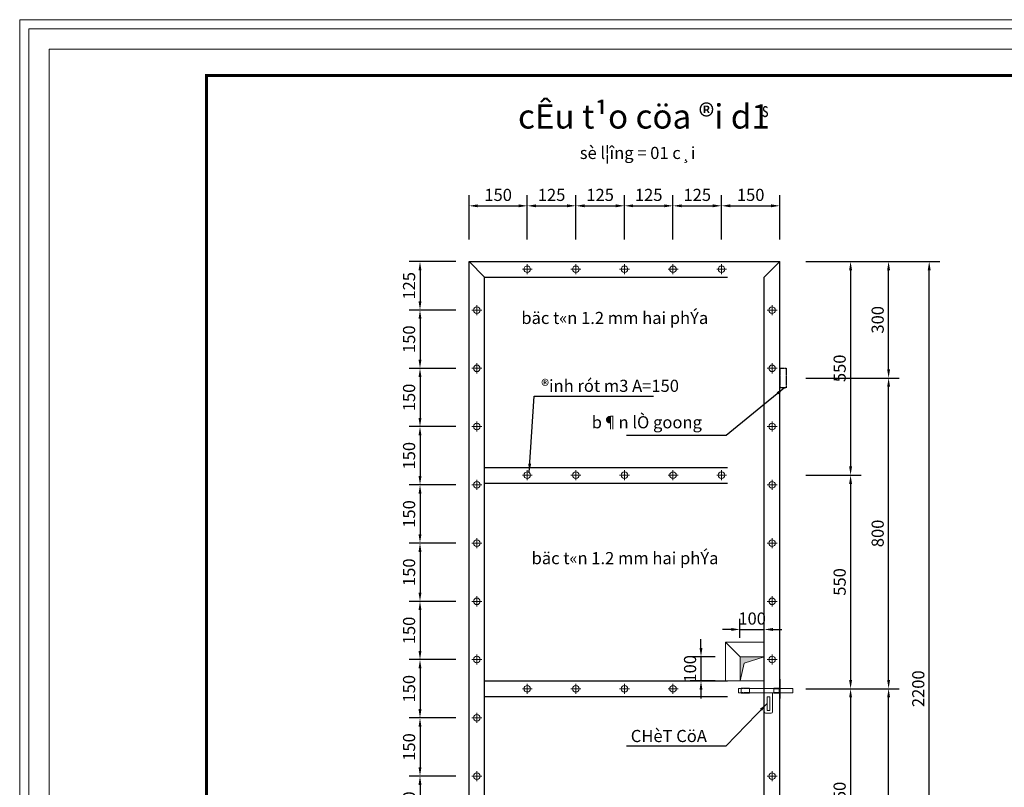
# Model space of a CAD drawing. Units: inches. Extents: x -6938574 to 768905, y -12546640 to 2631904.
# Drawn here: x -3592392 to -3572117, y -6008190 to -5992377 of the extents above; entities that cross this region are included whole.
import ezdxf
from ezdxf.enums import TextEntityAlignment as Align

# ---------------------------------------------------------------- set-up
doc = ezdxf.new("R2010")
doc.units = ezdxf.units.IN
doc.header["$MEASUREMENT"] = 0
doc.header["$PDMODE"] = 3
doc.linetypes.add('DASHED2', pattern=[0.375, 0.25, -0.125])
doc.linetypes.add('HIDDEN', pattern=[0.375, 0.25, -0.125])
doc.layers.get('DEFPOINTS').update_dxf_attribs({"linetype": 'CONTINUOUS', "lineweight": 9})
for name, color, linetype, lineweight in [('DIM', 9, 'CONTINUOUS', 13), ('HACHT', 8, 'CONTINUOUS', 9), ('NET-KHUAT', 3, 'HIDDEN', 25)]:
    doc.layers.add(name, color=color, linetype=linetype, lineweight=lineweight)
for name, color, linetype in [('HIDDEN', 8, 'HIDDEN'), ('Khungbo', 53, 'CONTINUOUS'), ('TET', 2, 'CONTINUOUS'), ('THAY', 4, 'CONTINUOUS')]:
    doc.layers.add(name, color=color, linetype=linetype)
doc.styles.add('KSTKH', font='times.ttf')
doc.styles.add('ROMANS', font='Romans', dxfattribs={"width": 0.7})
doc.styles.add('VNARIALH', font='VHAVAN.TTF')
doc.dimstyles.new('D100-8', dxfattribs={"dimscale": 100, "dimtxt": 2.5, "dimasz": 1.8, "dimexe": 2.2, "dimexo": 0, "dimgap": 1, "dimtad": 1, "dimdec": 0, "dimlfac": 0.125, "dimzin": 13, "dimdsep": 46, "dimtxsty": 'ROMANS', "dimcen": 1, "dimclrd": 256, "dimclre": 256, "dimclrt": 2, "dimadec": 0, "dimazin": 0, "dimtfac": 0.4, "dimtdec": 0, "dimtix": 1, "dimtmove": 2, "dimatfit": 3, "dimfxl": 1, "dimtolj": 1, "dimtzin": 13, "dimarcsym": 0})

# ---------------------------------------------------------------- blocks, each defined once
blk = doc.blocks.new('*D73')
at = {"layer": 'DEFPOINTS', "color": 0, "transparency": 16777216}
for p in [(-3576206, -5997359), (-3576206, -6001759), (-3575283, -6001759)]:
    blk.add_point(p, dxfattribs=at)
at = {"layer": 'DIM', "lineweight": -2, "transparency": 16777216}
for p, q in [((-3576206, -5997359), (-3575063, -5997359)), ((-3575283, -5997539), (-3575283, -6001579)), ((-3576206, -6001759), (-3575063, -6001759))]:
    blk.add_line(p, q, dxfattribs=at)
at = {"layer": 'DIM', "transparency": 16777216}
for points in [[(-3575313, -5997539), (-3575253, -5997539), (-3575283, -5997359)], [(-3575313, -6001579), (-3575253, -6001579), (-3575283, -6001759)]]:
    blk.add_solid(points, dxfattribs=at)
at = {"layer": 'DIM', "color": 2, "transparency": 16777216, "insert": (-3575508, -5999559), "char_height": 250, "attachment_point": 5, "rotation": 90, "style": 'ROMANS'}
blk.add_mtext('\\A1;550', dxfattribs=at)
blk = doc.blocks.new('*D74')
at = {"layer": 'DEFPOINTS', "color": 0, "transparency": 16777216}
for p in [(-3576206, -6001759), (-3576206, -6006159), (-3575283, -6006159)]:
    blk.add_point(p, dxfattribs=at)
at = {"layer": 'DIM', "lineweight": -2, "transparency": 16777216}
for p, q in [((-3576206, -6001759), (-3575063, -6001759)), ((-3575283, -6001939), (-3575283, -6005979)), ((-3576206, -6006159), (-3575063, -6006159))]:
    blk.add_line(p, q, dxfattribs=at)
at = {"layer": 'DIM', "transparency": 16777216}
for points in [[(-3575313, -6001939), (-3575253, -6001939), (-3575283, -6001759)], [(-3575313, -6005979), (-3575253, -6005979), (-3575283, -6006159)]]:
    blk.add_solid(points, dxfattribs=at)
at = {"layer": 'DIM', "color": 2, "transparency": 16777216, "insert": (-3575508, -6003959), "char_height": 250, "attachment_point": 5, "rotation": 90, "style": 'ROMANS'}
blk.add_mtext('\\A1;550', dxfattribs=at)
blk = doc.blocks.new('*D75')
at = {"layer": 'DEFPOINTS', "color": 0, "transparency": 16777216}
for p in [(-3576206, -6006159), (-3576206, -6010559), (-3575283, -6010559)]:
    blk.add_point(p, dxfattribs=at)
at = {"layer": 'DIM', "lineweight": -2, "transparency": 16777216}
for p, q in [((-3576206, -6006159), (-3575063, -6006159)), ((-3575283, -6006339), (-3575283, -6010379)), ((-3576206, -6010559), (-3575063, -6010559))]:
    blk.add_line(p, q, dxfattribs=at)
at = {"layer": 'DIM', "transparency": 16777216}
for points in [[(-3575313, -6006339), (-3575253, -6006339), (-3575283, -6006159)], [(-3575313, -6010379), (-3575253, -6010379), (-3575283, -6010559)]]:
    blk.add_solid(points, dxfattribs=at)
at = {"layer": 'DIM', "color": 2, "transparency": 16777216, "insert": (-3575508, -6008359), "char_height": 250, "attachment_point": 5, "rotation": 90, "style": 'ROMANS'}
blk.add_mtext('\\A1;550', dxfattribs=at)
blk = doc.blocks.new('*D78')
at = {"layer": 'DEFPOINTS', "color": 0, "transparency": 16777216}
for p in [(-3581940, -5996211), (-3583140, -5996904), (-3581940, -5996904)]:
    blk.add_point(p, dxfattribs=at)
at = {"layer": 'DIM', "lineweight": -2, "transparency": 16777216}
for p, q in [((-3583140, -5996904), (-3583140, -5995991)), ((-3581940, -5996904), (-3581940, -5995991)), ((-3582960, -5996211), (-3582120, -5996211))]:
    blk.add_line(p, q, dxfattribs=at)
at = {"layer": 'DIM', "transparency": 16777216}
for points in [[(-3582960, -5996181), (-3582960, -5996241), (-3583140, -5996211)], [(-3582120, -5996181), (-3582120, -5996241), (-3581940, -5996211)]]:
    blk.add_solid(points, dxfattribs=at)
at = {"layer": 'DIM', "color": 2, "transparency": 16777216, "insert": (-3582540, -5995986), "char_height": 250, "attachment_point": 5, "style": 'ROMANS'}
blk.add_mtext('\\A1;150', dxfattribs=at)
blk = doc.blocks.new('*D79')
at = {"layer": 'DEFPOINTS', "color": 0, "transparency": 16777216}
for p in [(-3580940, -5996211), (-3581940, -5996904), (-3580940, -5996904)]:
    blk.add_point(p, dxfattribs=at)
at = {"layer": 'DIM', "lineweight": -2, "transparency": 16777216}
for p, q in [((-3581940, -5996904), (-3581940, -5995991)), ((-3580940, -5996904), (-3580940, -5995991)), ((-3581760, -5996211), (-3581120, -5996211))]:
    blk.add_line(p, q, dxfattribs=at)
at = {"layer": 'DIM', "transparency": 16777216}
for points in [[(-3581760, -5996181), (-3581760, -5996241), (-3581940, -5996211)], [(-3581120, -5996181), (-3581120, -5996241), (-3580940, -5996211)]]:
    blk.add_solid(points, dxfattribs=at)
at = {"layer": 'DIM', "color": 2, "transparency": 16777216, "insert": (-3581440, -5995986), "char_height": 250, "attachment_point": 5, "style": 'ROMANS'}
blk.add_mtext('\\A1;125', dxfattribs=at)
blk = doc.blocks.new('*D80')
at = {"layer": 'DEFPOINTS', "color": 0, "transparency": 16777216}
for p in [(-3579940, -5996211), (-3580940, -5996904), (-3579940, -5996904)]:
    blk.add_point(p, dxfattribs=at)
at = {"layer": 'DIM', "lineweight": -2, "transparency": 16777216}
for p, q in [((-3580940, -5996904), (-3580940, -5995991)), ((-3579940, -5996904), (-3579940, -5995991)), ((-3580760, -5996211), (-3580120, -5996211))]:
    blk.add_line(p, q, dxfattribs=at)
at = {"layer": 'DIM', "transparency": 16777216}
for points in [[(-3580760, -5996181), (-3580760, -5996241), (-3580940, -5996211)], [(-3580120, -5996181), (-3580120, -5996241), (-3579940, -5996211)]]:
    blk.add_solid(points, dxfattribs=at)
at = {"layer": 'DIM', "color": 2, "transparency": 16777216, "insert": (-3580440, -5995986), "char_height": 250, "attachment_point": 5, "style": 'ROMANS'}
blk.add_mtext('\\A1;125', dxfattribs=at)
blk = doc.blocks.new('*D81')
at = {"layer": 'DEFPOINTS', "color": 0, "transparency": 16777216}
for p in [(-3578940, -5996211), (-3579940, -5996904), (-3578940, -5996904)]:
    blk.add_point(p, dxfattribs=at)
at = {"layer": 'DIM', "lineweight": -2, "transparency": 16777216}
for p, q in [((-3579940, -5996904), (-3579940, -5995991)), ((-3578940, -5996904), (-3578940, -5995991)), ((-3579760, -5996211), (-3579120, -5996211))]:
    blk.add_line(p, q, dxfattribs=at)
at = {"layer": 'DIM', "transparency": 16777216}
for points in [[(-3579760, -5996181), (-3579760, -5996241), (-3579940, -5996211)], [(-3579120, -5996181), (-3579120, -5996241), (-3578940, -5996211)]]:
    blk.add_solid(points, dxfattribs=at)
at = {"layer": 'DIM', "color": 2, "transparency": 16777216, "insert": (-3579440, -5995986), "char_height": 250, "attachment_point": 5, "style": 'ROMANS'}
blk.add_mtext('\\A1;125', dxfattribs=at)
blk = doc.blocks.new('*D82')
at = {"layer": 'DEFPOINTS', "color": 0, "transparency": 16777216}
for p in [(-3577940, -5996211), (-3578940, -5996904), (-3577940, -5996904)]:
    blk.add_point(p, dxfattribs=at)
at = {"layer": 'DIM', "lineweight": -2, "transparency": 16777216}
for p, q in [((-3578940, -5996904), (-3578940, -5995991)), ((-3577940, -5996904), (-3577940, -5995991)), ((-3578760, -5996211), (-3578120, -5996211))]:
    blk.add_line(p, q, dxfattribs=at)
at = {"layer": 'DIM', "transparency": 16777216}
for points in [[(-3578760, -5996181), (-3578760, -5996241), (-3578940, -5996211)], [(-3578120, -5996181), (-3578120, -5996241), (-3577940, -5996211)]]:
    blk.add_solid(points, dxfattribs=at)
at = {"layer": 'DIM', "color": 2, "transparency": 16777216, "insert": (-3578440, -5995986), "char_height": 250, "attachment_point": 5, "style": 'ROMANS'}
blk.add_mtext('\\A1;125', dxfattribs=at)
blk = doc.blocks.new('*D83')
at = {"layer": 'DEFPOINTS', "color": 0, "transparency": 16777216}
for p in [(-3576740, -5996211), (-3577940, -5996904), (-3576740, -5996904)]:
    blk.add_point(p, dxfattribs=at)
at = {"layer": 'DIM', "lineweight": -2, "transparency": 16777216}
for p, q in [((-3577940, -5996904), (-3577940, -5995991)), ((-3576740, -5996904), (-3576740, -5995991)), ((-3577760, -5996211), (-3576920, -5996211))]:
    blk.add_line(p, q, dxfattribs=at)
at = {"layer": 'DIM', "transparency": 16777216}
for points in [[(-3577760, -5996181), (-3577760, -5996241), (-3577940, -5996211)], [(-3576920, -5996181), (-3576920, -5996241), (-3576740, -5996211)]]:
    blk.add_solid(points, dxfattribs=at)
at = {"layer": 'DIM', "color": 2, "transparency": 16777216, "insert": (-3577340, -5995986), "char_height": 250, "attachment_point": 5, "style": 'ROMANS'}
blk.add_mtext('\\A1;150', dxfattribs=at)
blk = doc.blocks.new('*D84')
at = {"layer": 'DEFPOINTS', "color": 0, "transparency": 16777216}
for p in [(-3583412, -5997359), (-3584149, -5998359), (-3583412, -5998359)]:
    blk.add_point(p, dxfattribs=at)
at = {"layer": 'DIM', "lineweight": -2, "transparency": 16777216}
for p, q in [((-3583412, -5997359), (-3584369, -5997359)), ((-3584149, -5997539), (-3584149, -5998179)), ((-3583412, -5998359), (-3584369, -5998359))]:
    blk.add_line(p, q, dxfattribs=at)
at = {"layer": 'DIM', "transparency": 16777216}
for points in [[(-3584179, -5997539), (-3584119, -5997539), (-3584149, -5997359)], [(-3584179, -5998179), (-3584119, -5998179), (-3584149, -5998359)]]:
    blk.add_solid(points, dxfattribs=at)
at = {"layer": 'DIM', "color": 2, "transparency": 16777216, "insert": (-3584374, -5997859), "char_height": 250, "attachment_point": 5, "rotation": 90, "style": 'ROMANS'}
blk.add_mtext('\\A1;125', dxfattribs=at)
blk = doc.blocks.new('*D85')
at = {"layer": 'DEFPOINTS', "color": 0, "transparency": 16777216}
for p in [(-3583412, -5998359), (-3584149, -5999559), (-3583412, -5999559)]:
    blk.add_point(p, dxfattribs=at)
at = {"layer": 'DIM', "lineweight": -2, "transparency": 16777216}
for p, q in [((-3583412, -5998359), (-3584369, -5998359)), ((-3584149, -5998539), (-3584149, -5999379)), ((-3583412, -5999559), (-3584369, -5999559))]:
    blk.add_line(p, q, dxfattribs=at)
at = {"layer": 'DIM', "transparency": 16777216}
for points in [[(-3584179, -5998539), (-3584119, -5998539), (-3584149, -5998359)], [(-3584179, -5999379), (-3584119, -5999379), (-3584149, -5999559)]]:
    blk.add_solid(points, dxfattribs=at)
at = {"layer": 'DIM', "color": 2, "transparency": 16777216, "insert": (-3584374, -5998959), "char_height": 250, "attachment_point": 5, "rotation": 90, "style": 'ROMANS'}
blk.add_mtext('\\A1;150', dxfattribs=at)
blk = doc.blocks.new('*D86')
at = {"layer": 'DEFPOINTS', "color": 0, "transparency": 16777216}
for p in [(-3583412, -5999559), (-3584149, -6000759), (-3583412, -6000759)]:
    blk.add_point(p, dxfattribs=at)
at = {"layer": 'DIM', "lineweight": -2, "transparency": 16777216}
for p, q in [((-3583412, -5999559), (-3584369, -5999559)), ((-3584149, -5999739), (-3584149, -6000579)), ((-3583412, -6000759), (-3584369, -6000759))]:
    blk.add_line(p, q, dxfattribs=at)
at = {"layer": 'DIM', "transparency": 16777216}
for points in [[(-3584179, -5999739), (-3584119, -5999739), (-3584149, -5999559)], [(-3584179, -6000579), (-3584119, -6000579), (-3584149, -6000759)]]:
    blk.add_solid(points, dxfattribs=at)
at = {"layer": 'DIM', "color": 2, "transparency": 16777216, "insert": (-3584374, -6000159), "char_height": 250, "attachment_point": 5, "rotation": 90, "style": 'ROMANS'}
blk.add_mtext('\\A1;150', dxfattribs=at)
blk = doc.blocks.new('*D87')
at = {"layer": 'DEFPOINTS', "color": 0, "transparency": 16777216}
for p in [(-3583412, -6000759), (-3584149, -6001959), (-3583412, -6001959)]:
    blk.add_point(p, dxfattribs=at)
at = {"layer": 'DIM', "lineweight": -2, "transparency": 16777216}
for p, q in [((-3583412, -6000759), (-3584369, -6000759)), ((-3584149, -6000939), (-3584149, -6001779)), ((-3583412, -6001959), (-3584369, -6001959))]:
    blk.add_line(p, q, dxfattribs=at)
at = {"layer": 'DIM', "transparency": 16777216}
for points in [[(-3584179, -6000939), (-3584119, -6000939), (-3584149, -6000759)], [(-3584179, -6001779), (-3584119, -6001779), (-3584149, -6001959)]]:
    blk.add_solid(points, dxfattribs=at)
at = {"layer": 'DIM', "color": 2, "transparency": 16777216, "insert": (-3584374, -6001359), "char_height": 250, "attachment_point": 5, "rotation": 90, "style": 'ROMANS'}
blk.add_mtext('\\A1;150', dxfattribs=at)
blk = doc.blocks.new('*D88')
at = {"layer": 'DEFPOINTS', "color": 0, "transparency": 16777216}
for p in [(-3583412, -6001959), (-3584149, -6003159), (-3583412, -6003159)]:
    blk.add_point(p, dxfattribs=at)
at = {"layer": 'DIM', "lineweight": -2, "transparency": 16777216}
for p, q in [((-3583412, -6001959), (-3584369, -6001959)), ((-3584149, -6002139), (-3584149, -6002979)), ((-3583412, -6003159), (-3584369, -6003159))]:
    blk.add_line(p, q, dxfattribs=at)
at = {"layer": 'DIM', "transparency": 16777216}
for points in [[(-3584179, -6002139), (-3584119, -6002139), (-3584149, -6001959)], [(-3584179, -6002979), (-3584119, -6002979), (-3584149, -6003159)]]:
    blk.add_solid(points, dxfattribs=at)
at = {"layer": 'DIM', "color": 2, "transparency": 16777216, "insert": (-3584374, -6002559), "char_height": 250, "attachment_point": 5, "rotation": 90, "style": 'ROMANS'}
blk.add_mtext('\\A1;150', dxfattribs=at)
blk = doc.blocks.new('*D89')
at = {"layer": 'DEFPOINTS', "color": 0, "transparency": 16777216}
for p in [(-3583412, -6003159), (-3584149, -6004359), (-3583412, -6004359)]:
    blk.add_point(p, dxfattribs=at)
at = {"layer": 'DIM', "lineweight": -2, "transparency": 16777216}
for p, q in [((-3583412, -6003159), (-3584369, -6003159)), ((-3584149, -6003339), (-3584149, -6004179)), ((-3583412, -6004359), (-3584369, -6004359))]:
    blk.add_line(p, q, dxfattribs=at)
at = {"layer": 'DIM', "transparency": 16777216}
for points in [[(-3584179, -6003339), (-3584119, -6003339), (-3584149, -6003159)], [(-3584179, -6004179), (-3584119, -6004179), (-3584149, -6004359)]]:
    blk.add_solid(points, dxfattribs=at)
at = {"layer": 'DIM', "color": 2, "transparency": 16777216, "insert": (-3584374, -6003759), "char_height": 250, "attachment_point": 5, "rotation": 90, "style": 'ROMANS'}
blk.add_mtext('\\A1;150', dxfattribs=at)
blk = doc.blocks.new('*D90')
at = {"layer": 'DEFPOINTS', "color": 0, "transparency": 16777216}
for p in [(-3583412, -6004359), (-3584149, -6005559), (-3583412, -6005559)]:
    blk.add_point(p, dxfattribs=at)
at = {"layer": 'DIM', "lineweight": -2, "transparency": 16777216}
for p, q in [((-3583412, -6004359), (-3584369, -6004359)), ((-3584149, -6004539), (-3584149, -6005379)), ((-3583412, -6005559), (-3584369, -6005559))]:
    blk.add_line(p, q, dxfattribs=at)
at = {"layer": 'DIM', "transparency": 16777216}
for points in [[(-3584179, -6004539), (-3584119, -6004539), (-3584149, -6004359)], [(-3584179, -6005379), (-3584119, -6005379), (-3584149, -6005559)]]:
    blk.add_solid(points, dxfattribs=at)
at = {"layer": 'DIM', "color": 2, "transparency": 16777216, "insert": (-3584374, -6004959), "char_height": 250, "attachment_point": 5, "rotation": 90, "style": 'ROMANS'}
blk.add_mtext('\\A1;150', dxfattribs=at)
blk = doc.blocks.new('*D91')
at = {"layer": 'DEFPOINTS', "color": 0, "transparency": 16777216}
for p in [(-3583412, -6005559), (-3584149, -6006759), (-3583412, -6006759)]:
    blk.add_point(p, dxfattribs=at)
at = {"layer": 'DIM', "lineweight": -2, "transparency": 16777216}
for p, q in [((-3583412, -6005559), (-3584369, -6005559)), ((-3584149, -6005739), (-3584149, -6006579)), ((-3583412, -6006759), (-3584369, -6006759))]:
    blk.add_line(p, q, dxfattribs=at)
at = {"layer": 'DIM', "transparency": 16777216}
for points in [[(-3584179, -6005739), (-3584119, -6005739), (-3584149, -6005559)], [(-3584179, -6006579), (-3584119, -6006579), (-3584149, -6006759)]]:
    blk.add_solid(points, dxfattribs=at)
at = {"layer": 'DIM', "color": 2, "transparency": 16777216, "insert": (-3584374, -6006159), "char_height": 250, "attachment_point": 5, "rotation": 90, "style": 'ROMANS'}
blk.add_mtext('\\A1;150', dxfattribs=at)
blk = doc.blocks.new('*D92')
at = {"layer": 'DEFPOINTS', "color": 0, "transparency": 16777216}
for p in [(-3583412, -6006759), (-3584149, -6007959), (-3583412, -6007959)]:
    blk.add_point(p, dxfattribs=at)
at = {"layer": 'DIM', "lineweight": -2, "transparency": 16777216}
for p, q in [((-3583412, -6006759), (-3584369, -6006759)), ((-3584149, -6006939), (-3584149, -6007779)), ((-3583412, -6007959), (-3584369, -6007959))]:
    blk.add_line(p, q, dxfattribs=at)
at = {"layer": 'DIM', "transparency": 16777216}
for points in [[(-3584179, -6006939), (-3584119, -6006939), (-3584149, -6006759)], [(-3584179, -6007779), (-3584119, -6007779), (-3584149, -6007959)]]:
    blk.add_solid(points, dxfattribs=at)
at = {"layer": 'DIM', "color": 2, "transparency": 16777216, "insert": (-3584374, -6007359), "char_height": 250, "attachment_point": 5, "rotation": 90, "style": 'ROMANS'}
blk.add_mtext('\\A1;150', dxfattribs=at)
blk = doc.blocks.new('*D93')
at = {"layer": 'DEFPOINTS', "color": 0, "transparency": 16777216}
for p in [(-3583412, -6007959), (-3584149, -6009159), (-3583412, -6009159)]:
    blk.add_point(p, dxfattribs=at)
at = {"layer": 'DIM', "lineweight": -2, "transparency": 16777216}
for p, q in [((-3583412, -6007959), (-3584369, -6007959)), ((-3584149, -6008139), (-3584149, -6008979)), ((-3583412, -6009159), (-3584369, -6009159))]:
    blk.add_line(p, q, dxfattribs=at)
at = {"layer": 'DIM', "transparency": 16777216}
for points in [[(-3584179, -6008139), (-3584119, -6008139), (-3584149, -6007959)], [(-3584179, -6008979), (-3584119, -6008979), (-3584149, -6009159)]]:
    blk.add_solid(points, dxfattribs=at)
at = {"layer": 'DIM', "color": 2, "transparency": 16777216, "insert": (-3584374, -6008559), "char_height": 250, "attachment_point": 5, "rotation": 90, "style": 'ROMANS'}
blk.add_mtext('\\A1;150', dxfattribs=at)
blk = doc.blocks.new('*D99')
at = {"layer": 'DEFPOINTS', "color": 0, "transparency": 16777216}
for p in [(-3576206, -5997359), (-3573664, -5997359), (-3576206, -6014959)]:
    blk.add_point(p, dxfattribs=at)
at = {"layer": 'DIM', "lineweight": -2, "transparency": 16777216}
for p, q in [((-3576206, -5997359), (-3573444, -5997359)), ((-3573664, -6014779), (-3573664, -5997539)), ((-3576206, -6014959), (-3573444, -6014959))]:
    blk.add_line(p, q, dxfattribs=at)
at = {"layer": 'DIM', "transparency": 16777216}
for points in [[(-3573694, -5997539), (-3573634, -5997539), (-3573664, -5997359)], [(-3573694, -6014779), (-3573634, -6014779), (-3573664, -6014959)]]:
    blk.add_solid(points, dxfattribs=at)
at = {"layer": 'DIM', "color": 2, "transparency": 16777216, "insert": (-3573889, -6006159), "char_height": 250, "attachment_point": 5, "rotation": 90, "style": 'ROMANS'}
blk.add_mtext('\\A1;2200', dxfattribs=at)
blk = doc.blocks.new('*D101')
at = {"layer": 'DEFPOINTS', "color": 0, "transparency": 16777216}
for p in [(-3576206, -6006159), (-3574500, -6006159), (-3576206, -6012559)]:
    blk.add_point(p, dxfattribs=at)
at = {"layer": 'DIM', "lineweight": -2, "transparency": 16777216}
for p, q in [((-3576206, -6006159), (-3574280, -6006159)), ((-3574500, -6012379), (-3574500, -6006339)), ((-3576206, -6012559), (-3574280, -6012559))]:
    blk.add_line(p, q, dxfattribs=at)
at = {"layer": 'DIM', "transparency": 16777216}
for points in [[(-3574530, -6006339), (-3574470, -6006339), (-3574500, -6006159)], [(-3574530, -6012379), (-3574470, -6012379), (-3574500, -6012559)]]:
    blk.add_solid(points, dxfattribs=at)
at = {"layer": 'DIM', "color": 2, "transparency": 16777216, "insert": (-3574725, -6009359), "char_height": 250, "attachment_point": 5, "rotation": 90, "style": 'ROMANS'}
blk.add_mtext('\\A1;800', dxfattribs=at)
blk = doc.blocks.new('*D102')
at = {"layer": 'DEFPOINTS', "color": 0, "transparency": 16777216}
for p in [(-3576206, -5999759), (-3574500, -5999759), (-3576206, -6006159)]:
    blk.add_point(p, dxfattribs=at)
at = {"layer": 'DIM', "lineweight": -2, "transparency": 16777216}
for p, q in [((-3576206, -5999759), (-3574280, -5999759)), ((-3574500, -6005979), (-3574500, -5999939)), ((-3576206, -6006159), (-3574280, -6006159))]:
    blk.add_line(p, q, dxfattribs=at)
at = {"layer": 'DIM', "transparency": 16777216}
for points in [[(-3574530, -5999939), (-3574470, -5999939), (-3574500, -5999759)], [(-3574530, -6005979), (-3574470, -6005979), (-3574500, -6006159)]]:
    blk.add_solid(points, dxfattribs=at)
at = {"layer": 'DIM', "color": 2, "transparency": 16777216, "insert": (-3574725, -6002959), "char_height": 250, "attachment_point": 5, "rotation": 90, "style": 'ROMANS'}
blk.add_mtext('\\A1;800', dxfattribs=at)
blk = doc.blocks.new('*D103')
at = {"layer": 'DEFPOINTS', "color": 0, "transparency": 16777216}
for p in [(-3576206, -5997359), (-3574500, -5997359), (-3576206, -5999759)]:
    blk.add_point(p, dxfattribs=at)
at = {"layer": 'DIM', "lineweight": -2, "transparency": 16777216}
for p, q in [((-3576206, -5997359), (-3574280, -5997359)), ((-3574500, -5999579), (-3574500, -5997539)), ((-3576206, -5999759), (-3574280, -5999759))]:
    blk.add_line(p, q, dxfattribs=at)
at = {"layer": 'DIM', "transparency": 16777216}
for points in [[(-3574530, -5997539), (-3574470, -5997539), (-3574500, -5997359)], [(-3574530, -5999579), (-3574470, -5999579), (-3574500, -5999759)]]:
    blk.add_solid(points, dxfattribs=at)
at = {"layer": 'DIM', "color": 2, "transparency": 16777216, "insert": (-3574725, -5998559), "char_height": 250, "attachment_point": 5, "rotation": 90, "style": 'ROMANS'}
blk.add_mtext('\\A1;300', dxfattribs=at)
blk = doc.blocks.new('*D48')
at = {"layer": 'DEFPOINTS', "color": 0, "transparency": 16777216}
for p in [(-3578071, -6005499), (-3578363, -6005999), (-3578071, -6005999)]:
    blk.add_point(p, dxfattribs=at)
at = {"layer": 'DIM', "lineweight": -2, "transparency": 16777216}
for p, q in [((-3578363, -6005319), (-3578363, -6005139)), ((-3578071, -6005499), (-3578583, -6005499)), ((-3578363, -6005499), (-3578363, -6005999)), ((-3578071, -6005999), (-3578583, -6005999)), ((-3578363, -6006179), (-3578363, -6006359))]:
    blk.add_line(p, q, dxfattribs=at)
at = {"layer": 'DIM', "transparency": 16777216}
for points in [[(-3578393, -6005319), (-3578333, -6005319), (-3578363, -6005499)], [(-3578393, -6006179), (-3578333, -6006179), (-3578363, -6005999)]]:
    blk.add_solid(points, dxfattribs=at)
at = {"layer": 'DIM', "color": 2, "transparency": 16777216, "insert": (-3578588, -6005749), "char_height": 250, "attachment_point": 5, "rotation": 90, "style": 'ROMANS'}
blk.add_mtext('\\A1;100', dxfattribs=at)
blk = doc.blocks.new('*D49')
at = {"layer": 'DEFPOINTS', "color": 0, "transparency": 16777216}
for p in [(-3577560, -6005108), (-3577060, -6004938), (-3577060, -6005108)]:
    blk.add_point(p, dxfattribs=at)
at = {"layer": 'DIM', "lineweight": -2, "transparency": 16777216}
for p, q in [((-3577560, -6005108), (-3577560, -6004718)), ((-3577060, -6005108), (-3577060, -6004718)), ((-3577740, -6004938), (-3577920, -6004938)), ((-3577560, -6004938), (-3577060, -6004938)), ((-3576880, -6004938), (-3576700, -6004938))]:
    blk.add_line(p, q, dxfattribs=at)
at = {"layer": 'DIM', "transparency": 16777216}
for points in [[(-3577740, -6004908), (-3577740, -6004968), (-3577560, -6004938)], [(-3576880, -6004908), (-3576880, -6004968), (-3577060, -6004938)]]:
    blk.add_solid(points, dxfattribs=at)
at = {"layer": 'DIM', "color": 2, "transparency": 16777216, "insert": (-3577310, -6004713), "char_height": 250, "attachment_point": 5, "style": 'ROMANS'}
blk.add_mtext('\\A1;100', dxfattribs=at)

msp = doc.modelspace()

# ---------------------------------------------------------------- hatches: boundary and pattern name
at = {"layer": 'HACHT', "linetype": 'ByBlock'}
h = msp.add_hatch(color=4, dxfattribs=at)
h.dxf.hatch_style = 1
h.paths.add_polyline_path([(-3577059.6, -6005498.7), (-3577559.6, -6005498.7), (-3577559.6, -6005998.7), (-3577471.4, -6005632.3)])

# ---------------------------------------------------------------- linework, layer by layer
at = {"layer": 'DEFPOINTS'}
for points in [[(-3592392, -6025668.5), (-3545816.3, -6025668.5), (-3545816.3, -5992376.8), (-3592392, -5992376.8)], [(-3592205.4, -6025481.9), (-3546002.9, -6025481.9), (-3546002.9, -5992563.4), (-3592205.4, -5992563.4)], [(-3591784, -6025060.6), (-3546424.2, -6025060.6), (-3546424.2, -5992984.7), (-3591784, -5992984.7)]]:
    msp.add_lwpolyline(points, close=True, dxfattribs=at)
at = {"layer": 'DIM'}
for p, q in [((-3581939.6, -5997414.8), (-3581939.6, -5997622)), ((-3580939.6, -5997414.8), (-3580939.6, -5997622)), ((-3579939.6, -5997414.8), (-3579939.6, -5997622)), ((-3578939.6, -5997414.8), (-3578939.6, -5997622)), ((-3577939.6, -5997414.8), (-3577939.6, -5997622)), ((-3582039.9, -5997518.7), (-3581836.3, -5997518.7)), ((-3581039.9, -5997518.7), (-3580836.3, -5997518.7)), ((-3580039.9, -5997518.7), (-3579836.3, -5997518.7)), ((-3579039.9, -5997518.7), (-3578836.3, -5997518.7)), ((-3578039.9, -5997518.7), (-3577836.3, -5997518.7)), ((-3583080.2, -5998358.7), (-3582876.6, -5998358.7)), ((-3582979.9, -5998254.8), (-3582979.9, -5998462)), ((-3577000.2, -5998358.7), (-3576796.6, -5998358.7)), ((-3576899.9, -5998254.8), (-3576899.9, -5998462)), ((-3583080.2, -5999558.7), (-3582876.6, -5999558.7)), ((-3582979.9, -5999454.8), (-3582979.9, -5999662)), ((-3577000.2, -5999558.7), (-3576796.6, -5999558.7)), ((-3576899.9, -5999454.8), (-3576899.9, -5999662)), ((-3582979.9, -6000654.8), (-3582979.9, -6000862)), ((-3576899.9, -6000654.8), (-3576899.9, -6000862)), ((-3583080.2, -6000758.7), (-3582876.6, -6000758.7)), ((-3577000.2, -6000758.7), (-3576796.6, -6000758.7)), ((-3581939.6, -6001656.9), (-3581939.6, -6001864.2)), ((-3580939.6, -6001656.9), (-3580939.6, -6001864.2)), ((-3579939.6, -6001656.9), (-3579939.6, -6001864.2)), ((-3578939.6, -6001656.9), (-3578939.6, -6001864.2)), ((-3577939.6, -6001656.9), (-3577939.6, -6001864.2)), ((-3582979.9, -6001854.8), (-3582979.9, -6002062)), ((-3582039.9, -6001760.9), (-3581836.3, -6001760.9)), ((-3581039.9, -6001760.9), (-3580836.3, -6001760.9)), ((-3580039.9, -6001760.9), (-3579836.3, -6001760.9)), ((-3579039.9, -6001760.9), (-3578836.3, -6001760.9)), ((-3578039.9, -6001760.9), (-3577836.3, -6001760.9)), ((-3576899.9, -6001854.8), (-3576899.9, -6002062)), ((-3583080.2, -6001958.7), (-3582876.6, -6001958.7)), ((-3577000.2, -6001958.7), (-3576796.6, -6001958.7)), ((-3582979.9, -6003054.8), (-3582979.9, -6003262)), ((-3576899.9, -6003054.8), (-3576899.9, -6003262)), ((-3583080.2, -6003158.7), (-3582876.6, -6003158.7)), ((-3577000.2, -6003158.7), (-3576796.6, -6003158.7)), ((-3582979.9, -6004254.8), (-3582979.9, -6004462)), ((-3576899.9, -6004254.8), (-3576899.9, -6004462)), ((-3583080.2, -6004358.7), (-3582876.6, -6004358.7)), ((-3577000.2, -6004358.7), (-3576796.6, -6004358.7)), ((-3582979.9, -6005454.8), (-3582979.9, -6005662)), ((-3576899.9, -6005454.8), (-3576899.9, -6005662)), ((-3583080.2, -6005558.7), (-3582876.6, -6005558.7)), ((-3577000.2, -6005558.7), (-3576796.6, -6005558.7)), ((-3581939.6, -6006054.8), (-3581939.6, -6006262)), ((-3580939.6, -6006054.8), (-3580939.6, -6006262)), ((-3579939.6, -6006054.8), (-3579939.6, -6006262)), ((-3578939.6, -6006054.8), (-3578939.6, -6006262)), ((-3582039.9, -6006158.7), (-3581836.3, -6006158.7)), ((-3581039.9, -6006158.7), (-3580836.3, -6006158.7)), ((-3580039.9, -6006158.7), (-3579836.3, -6006158.7)), ((-3579039.9, -6006158.7), (-3578836.3, -6006158.7)), ((-3582979.9, -6006654.8), (-3582979.9, -6006862)), ((-3583080.2, -6006758.7), (-3582876.6, -6006758.7)), ((-3582979.9, -6007854.8), (-3582979.9, -6008062)), ((-3576899.9, -6007854.8), (-3576899.9, -6008062)), ((-3583080.2, -6007958.7), (-3582876.6, -6007958.7)), ((-3577000.2, -6007958.7), (-3576796.6, -6007958.7))]:
    msp.add_line(p, q, dxfattribs=at)
for centre in [(-3581939.6, -5997518.7), (-3580939.6, -5997518.7), (-3579939.6, -5997518.7), (-3578939.6, -5997518.7), (-3577939.6, -5997518.7), (-3582979.9, -5998358.7), (-3576899.9, -5998358.7), (-3582979.9, -5999558.7), (-3576899.9, -5999558.7), (-3582979.9, -6000758.7), (-3576899.9, -6000758.7), (-3581939.6, -6001760.9), (-3580939.6, -6001760.9), (-3579939.6, -6001760.9), (-3578939.6, -6001760.9), (-3577939.6, -6001760.9), (-3582979.9, -6001958.7), (-3576899.9, -6001958.7), (-3582979.9, -6003158.7), (-3576899.9, -6003158.7), (-3582979.9, -6004358.7), (-3576899.9, -6004358.7), (-3582979.9, -6005558.7), (-3576899.9, -6005558.7), (-3581939.6, -6006158.7), (-3580939.6, -6006158.7), (-3579939.6, -6006158.7), (-3578939.6, -6006158.7), (-3582979.9, -6006758.7), (-3582979.9, -6007958.7), (-3576899.9, -6007958.7)]:
    msp.add_circle(centre, 67.4, dxfattribs=at)
at = {"layer": 'HACHT', "color": 4, "linetype": 'ByBlock'}
for p, q in [((-3577559.6, -6005498.7), (-3577860.2, -6005198.1)), ((-3577471.4, -6005632.3), (-3577059.6, -6005498.7)), ((-3577559.6, -6005998.7), (-3577471.4, -6005632.3)), ((-3577591.6, -6006152.5), (-3577535.6, -6006152.5)), ((-3577591.6, -6006152.5), (-3577591.6, -6006242.1)), ((-3577591.6, -6006242.1), (-3577535.6, -6006242.1)), ((-3577535.6, -6006152.5), (-3577535.6, -6006146.9)), ((-3577535.6, -6006146.9), (-3577367.6, -6006146.9)), ((-3577535.6, -6006152.5), (-3577535.6, -6006242.1)), ((-3577535.6, -6006242.1), (-3577535.6, -6006247.7)), ((-3577535.6, -6006247.7), (-3577367.6, -6006247.7)), ((-3577367.6, -6006146.9), (-3577367.6, -6006152.5)), ((-3577367.6, -6006152.5), (-3576863.6, -6006152.5)), ((-3577367.6, -6006152.5), (-3577367.6, -6006242.1)), ((-3577367.6, -6006242.1), (-3576863.6, -6006242.1)), ((-3577367.6, -6006247.7), (-3577367.6, -6006242.1)), ((-3577059.6, -6006242.1), (-3577059.6, -6006587.2)), ((-3577059.6, -6006242.1), (-3577059.6, -6006634.1)), ((-3576863.6, -6006242.1), (-3576891.6, -6006242.1)), ((-3576891.6, -6006242.1), (-3576891.6, -6006587.2)), ((-3576891.6, -6006634.1), (-3576891.6, -6006242.1)), ((-3576863.6, -6006152.5), (-3576863.6, -6006146.9)), ((-3576863.6, -6006146.9), (-3576751.6, -6006146.9)), ((-3576863.6, -6006152.5), (-3576863.6, -6006242.1)), ((-3576863.6, -6006242.1), (-3576863.6, -6006247.7)), ((-3576863.6, -6006247.7), (-3576751.6, -6006247.7)), ((-3576751.6, -6006146.9), (-3576751.6, -6006152.5)), ((-3576751.6, -6006152.5), (-3576471.6, -6006152.5)), ((-3576751.6, -6006152.5), (-3576751.6, -6006242.1)), ((-3576751.6, -6006242.1), (-3576471.6, -6006242.1)), ((-3576751.6, -6006247.7), (-3576751.6, -6006242.1)), ((-3576471.6, -6006242.1), (-3576471.6, -6006152.5)), ((-3577031.6, -6006662.1), (-3576919.6, -6006662.1))]:
    msp.add_line(p, q, dxfattribs=at)
for points in [[(-3577059.6, -6005998.7), (-3577860.2, -6005998.7), (-3577860.2, -6005198.1), (-3577059.6, -6005198.1)], [(-3577559.6, -6005498.7), (-3577059.6, -6005498.7), (-3577059.6, -6005998.7), (-3577559.6, -6005998.7)], [(-3576947.6, -6006604.5), (-3576947.6, -6006324.5), (-3577003.6, -6006324.5), (-3577003.6, -6006604.5)]]:
    msp.add_lwpolyline(points, close=True, dxfattribs=at)
for centre, start, end in [((-3577031.6, -6006634.1), 180, 270), ((-3576919.6, -6006634.1), 270, 0)]:
    msp.add_arc(centre, 28, start, end, dxfattribs=at)
at = {"layer": 'HIDDEN', "ltscale": 20000}
for p, q in [((-3582819.6, -5997678.7), (-3583139.6, -5997358.7)), ((-3577059.6, -5997678.7), (-3576739.6, -5997358.7)), ((-3582819.6, -5997678.7), (-3577059.6, -5997678.7)), ((-3582819.6, -6001600.9), (-3577059.6, -6001600.9)), ((-3582819.6, -6001920.9), (-3577059.6, -6001920.9)), ((-3582819.6, -6005998.7), (-3577059.6, -6005998.7)), ((-3582819.6, -6006318.7), (-3577059.6, -6006318.7))]:
    msp.add_line(p, q, dxfattribs=at)
at = {"layer": 'HIDDEN', "linetype": 'ByBlock', "ltscale": 20000}
for p, q in [((-3582819.6, -6014638.7), (-3582819.6, -5997678.7)), ((-3577059.6, -6014638.7), (-3577059.6, -5997678.7))]:
    msp.add_line(p, q, dxfattribs=at)
at = {"layer": 'HIDDEN'}
for p, q in [((-3576739.6, -5999558.7), (-3576739.6, -5999958.7)), ((-3576739.6, -5999558.7), (-3576611.6, -5999558.7)), ((-3576611.6, -5999558.7), (-3576611.6, -5999958.7)), ((-3576611.6, -5999958.7), (-3576739.6, -5999958.7)), ((-3576739.6, -6005958.7), (-3576739.6, -6006358.7))]:
    msp.add_line(p, q, dxfattribs=at)
at = {"layer": 'Khungbo', "const_width": 64.8}
msp.add_lwpolyline([(-3546964.2, -6024520.6), (-3588544.1, -6024520.6), (-3588544.1, -5993524.7), (-3546964.2, -5993524.7)], close=True, dxfattribs=at)
at = {"layer": 'NET-KHUAT', "linetype": 'DASHED2'}
for p, q in [((-3577367.6, -6006152.5), (-3577535.6, -6006152.5)), ((-3577367.6, -6006242.1), (-3577535.6, -6006242.1)), ((-3576863.6, -6006152.5), (-3576751.6, -6006152.5)), ((-3576751.6, -6006242.1), (-3576863.6, -6006242.1))]:
    msp.add_line(p, q, dxfattribs=at)
at = {"layer": 'THAY'}
for p, q in [((-3583139.6, -6014958.7), (-3583139.6, -5997358.7)), ((-3583139.6, -5997358.7), (-3576739.6, -5997358.7)), ((-3576739.6, -6014958.7), (-3576739.6, -5997358.7))]:
    msp.add_line(p, q, dxfattribs=at)

# ---------------------------------------------------------------- texts
at = {"layer": 'TET', "color": 2, "style": 'VNARIALH'}
msp.add_text('%%ucÊu t¹o cöa ®i d1', height=500, dxfattribs=at).set_placement((-3582130.9, -5994369.4), align=Align.MIDDLE_LEFT)
at = {"layer": 'TET', "style": 'KSTKH', "width": 0.7}
msp.add_text('s', height=300, dxfattribs=at).set_placement((-3577106.8, -5994381.9))
at = {"layer": 'TET', "style": 'VNARIALH'}
msp.add_text('sè l¦îng = 01 c¸i', height=250, dxfattribs=at).set_placement((-3580859, -5995121.5), align=Align.MIDDLE_LEFT)
for s, p in [('bäc t«n 1.2 mm hai phÝa', (-3582062.2, -5998645.4)), ('®inh rót m3 A=150', (-3581653.5, -6000044)), ('b¶n lÒ goong', (-3580613.2, -6000794.8)), ('bäc t«n 1.2 mm hai phÝa', (-3581851.3, -6003593.3)), ('CHèT CöA', (-3579808.8, -6007257.3))]:
    msp.add_text(s, height=250, dxfattribs=at).set_placement(p)

# ---------------------------------------------------------------- dimensions: what is measured, and where the dimension line sits
at = {"layer": 'DIM'}
for base, p1, p2, picture, middle in [((-3581939.6, -5996210.7), (-3583139.6, -5996903.9), (-3581939.6, -5996903.9), '*D78', (-3582539.6, -5995985.7)), ((-3580939.6, -5996210.7), (-3581939.6, -5996903.9), (-3580939.6, -5996903.9), '*D79', (-3581439.6, -5995985.7)), ((-3579939.6, -5996210.7), (-3580939.6, -5996903.9), (-3579939.6, -5996903.9), '*D80', (-3580439.6, -5995985.7)), ((-3578939.6, -5996210.7), (-3579939.6, -5996903.9), (-3578939.6, -5996903.9), '*D81', (-3579439.6, -5995985.7)), ((-3577939.6, -5996210.7), (-3578939.6, -5996903.9), (-3577939.6, -5996903.9), '*D82', (-3578439.6, -5995985.7)), ((-3576739.6, -5996210.7), (-3577939.6, -5996903.9), (-3576739.6, -5996903.9), '*D83', (-3577339.6, -5995985.7))]:
    dim = msp.add_linear_dim(base=base, p1=p1, p2=p2, dimstyle='D100-8', dxfattribs=at)
    dim.commit()
    dim.dimension.update_dxf_attribs({"geometry": picture, "text_midpoint": middle})
for base, p1, p2, picture, middle in [((-3584149.1, -5998358.7), (-3583411.8, -5997358.7), (-3583411.8, -5998358.7), '*D84', (-3584374.1, -5997858.7)), ((-3575282.7, -6001758.7), (-3576206.1, -5997358.7), (-3576206.1, -6001758.7), '*D73', (-3575507.7, -5999558.7)), ((-3574500.2, -5997358.7), (-3576206.1, -5999758.7), (-3576206.1, -5997358.7), '*D103', (-3574725.2, -5998558.7)), ((-3584149.1, -5999558.7), (-3583411.8, -5998358.7), (-3583411.8, -5999558.7), '*D85', (-3584374.1, -5998958.7)), ((-3584149.1, -6000758.7), (-3583411.8, -5999558.7), (-3583411.8, -6000758.7), '*D86', (-3584374.1, -6000158.7)), ((-3584149.1, -6001958.7), (-3583411.8, -6000758.7), (-3583411.8, -6001958.7), '*D87', (-3584374.1, -6001358.7)), ((-3575282.7, -6006158.7), (-3576206.1, -6001758.7), (-3576206.1, -6006158.7), '*D74', (-3575507.7, -6003958.7)), ((-3584149.1, -6003158.7), (-3583411.8, -6001958.7), (-3583411.8, -6003158.7), '*D88', (-3584374.1, -6002558.7)), ((-3584149.1, -6004358.7), (-3583411.8, -6003158.7), (-3583411.8, -6004358.7), '*D89', (-3584374.1, -6003758.7)), ((-3584149.1, -6005558.7), (-3583411.8, -6004358.7), (-3583411.8, -6005558.7), '*D90', (-3584374.1, -6004958.7)), ((-3584149.1, -6006758.7), (-3583411.8, -6005558.7), (-3583411.8, -6006758.7), '*D91', (-3584374.1, -6006158.7)), ((-3575282.7, -6010558.7), (-3576206.1, -6006158.7), (-3576206.1, -6010558.7), '*D75', (-3575507.7, -6008358.7)), ((-3584149.1, -6007958.7), (-3583411.8, -6006758.7), (-3583411.8, -6007958.7), '*D92', (-3584374.1, -6007358.7)), ((-3584149.1, -6009158.7), (-3583411.8, -6007958.7), (-3583411.8, -6009158.7), '*D93', (-3584374.1, -6008558.7))]:
    dim = msp.add_linear_dim(base=base, p1=p1, p2=p2, angle=90, dimstyle='D100-8', dxfattribs=at)
    dim.commit()
    dim.dimension.update_dxf_attribs({"geometry": picture, "text_midpoint": middle})
for base, p1, p2, text, picture, middle in [((-3573663.5, -5997358.7), (-3576206.1, -6014958.7), (-3576206.1, -5997358.7), '2200', '*D99', (-3573888.5, -6006158.7)), ((-3574500.2, -5999758.7), (-3576206.1, -6006158.7), (-3576206.1, -5999758.7), '800', '*D102', (-3574725.2, -6002958.7)), ((-3578363, -6005998.7), (-3578071.3, -6005498.7), (-3578071.3, -6005998.7), '100', '*D48', (-3578588, -6005748.7)), ((-3574500.2, -6006158.7), (-3576206.1, -6012558.7), (-3576206.1, -6006158.7), '800', '*D101', (-3574725.2, -6009358.7))]:
    dim = msp.add_linear_dim(base=base, p1=p1, p2=p2, angle=90, text=text, dimstyle='D100-8', dxfattribs=at)
    dim.commit()
    dim.dimension.update_dxf_attribs({"geometry": picture, "text_midpoint": middle})
dim = msp.add_linear_dim(base=(-3577059.6, -6004937.7), p1=(-3577559.6, -6005108.2), p2=(-3577059.6, -6005108.2), text='100', dimstyle='D100-8', dxfattribs=at)
dim.commit()
dim.dimension.update_dxf_attribs({"geometry": '*D49', "text_midpoint": (-3577309.6, -6004712.7)})

# ---------------------------------------------------------------- leaders
for points in [[(-3576645.6, -5999958.7), (-3577844.7, -6000944.1), (-3579896.5, -6000944.1)], [(-3581901.6, -6001703.8), (-3581797.8, -6000129.9), (-3579339.9, -6000129.9)], [(-3577003.6, -6006464.5), (-3577854.7, -6007344.1), (-3579896.5, -6007344.1)]]:
    msp.add_leader(points, dimstyle='D100-8', override={"dimgap": 1, "dimtad": 0}, dxfattribs=at)

doc.saveas('drawing.dxf')
